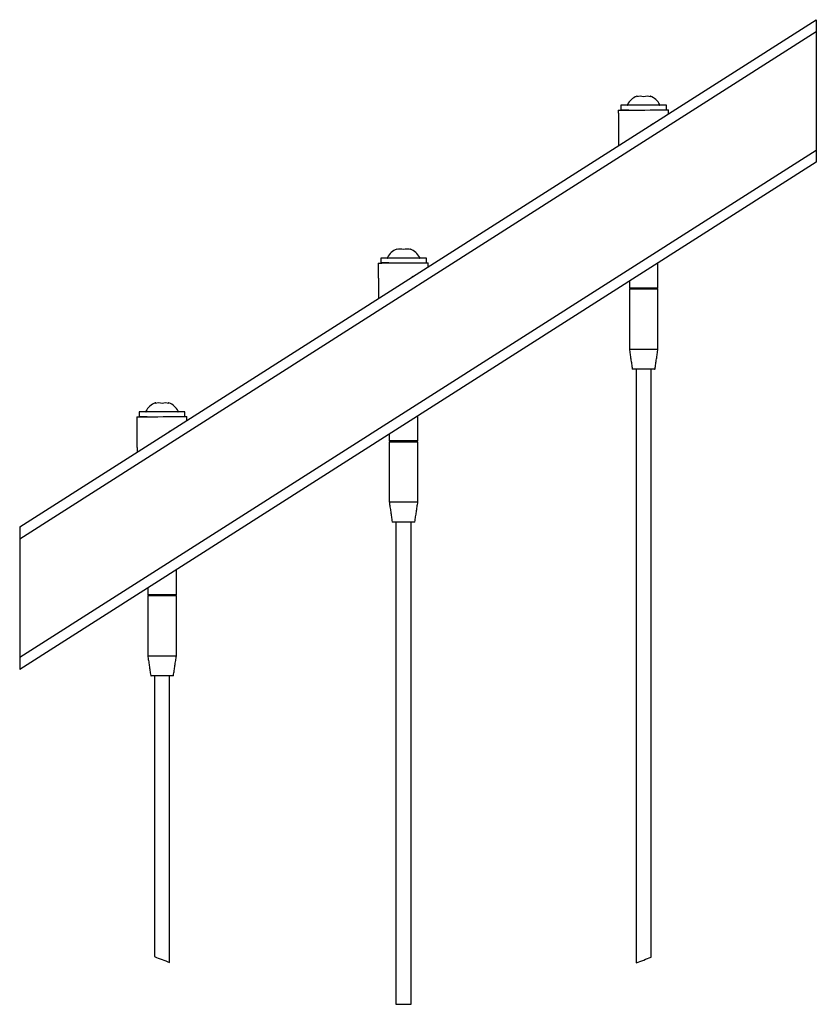
# Model space of a CAD drawing. Units: inches. Extents: x -693 to 460, y -643 to 329.
# Drawn here: x 388 to 398, y 312 to 324 of the extents above; entities that cross this region are included whole.
import ezdxf

# ---------------------------------------------------------------- set-up
doc = ezdxf.new("R2010")
doc.units = ezdxf.units.IN
doc.header["$LTSCALE"] = 0.5
doc.header["$MEASUREMENT"] = 0
doc.layers.add('CABLE INFILL', color=244, linetype='Continuous')
doc.layers.add('RAILING', color=176, linetype='Continuous')

msp = doc.modelspace()

# ---------------------------------------------------------------- linework, layer by layer
at = {"color": 7, "linetype": 'Continuous', "lineweight": 15}
for points, knots in [([(395.58, 323.045), (395.585, 323.048), (395.595, 323.055), (395.604, 323.062), (395.609, 323.065)], [0, 0, 0, 0, 0.499842, 1, 1, 1, 1]), ([(392.585, 321.139), (392.59, 321.142), (392.6, 321.149), (392.609, 321.156), (392.614, 321.159)], [0, 0, 0, 0, 0.499828, 1, 1, 1, 1]), ([(389.574, 319.222), (389.578, 319.226), (389.588, 319.232), (389.597, 319.239), (389.602, 319.242)], [0, 0, 0, 0, 0.499789, 1, 1, 1, 1])]:
    msp.add_open_spline(points, degree=3, knots=knots, dxfattribs=at)
for points in [[(395.584, 323.044), (395.582, 323.046)], [(392.589, 321.138), (392.587, 321.14)], [(389.577, 319.222), (389.575, 319.223)]]:
    msp.add_open_spline(points, degree=1, dxfattribs=at)
at = {"layer": 'CABLE INFILL'}
for p, q in [((395.466, 323.29), (395.208, 323.29)), ((395.309, 323.23), (395.208, 323.23)), ((395.778, 323.29), (395.466, 323.29)), ((392.471, 321.384), (392.213, 321.384)), ((392.783, 321.384), (392.471, 321.384)), ((392.314, 321.324), (392.213, 321.324)), ((395.648, 321.011), (395.315, 321.011)), ((395.315, 321.001), (395.672, 321.001)), ((395.672, 321.011), (395.648, 321.011)), ((395.315, 320.251), (395.672, 320.251)), ((395.63, 320.001), (395.356, 320.001)), ((389.459, 319.467), (389.201, 319.467)), ((389.302, 319.407), (389.201, 319.407)), ((389.771, 319.467), (389.459, 319.467)), ((392.653, 319.105), (392.32, 319.105)), ((392.32, 319.095), (392.677, 319.095)), ((392.677, 319.105), (392.653, 319.105)), ((392.32, 318.345), (392.677, 318.345)), ((392.635, 318.095), (392.361, 318.095)), ((389.641, 317.188), (389.308, 317.188)), ((389.308, 317.178), (389.665, 317.178)), ((389.665, 317.188), (389.641, 317.188)), ((389.308, 316.428), (389.665, 316.428)), ((389.623, 316.178), (389.349, 316.178))]:
    msp.add_line(p, q, dxfattribs=at)
at = {"layer": 'CABLE INFILL', "flags": 128}
for points in [[(395.177, 323.229), (395.179, 323.229), (395.193, 323.229), (395.222, 323.229), (395.263, 323.229), (395.314, 323.23), (395.374, 323.23), (395.439, 323.231), (395.506, 323.231), (395.573, 323.232), (395.636, 323.233), (395.692, 323.233), (395.738, 323.233), (395.773, 323.234), (395.795, 323.234), (395.802, 323.234)], [(392.182, 321.323), (392.184, 321.323), (392.198, 321.323), (392.227, 321.323), (392.268, 321.324), (392.319, 321.324), (392.379, 321.324), (392.444, 321.325), (392.511, 321.326), (392.578, 321.326), (392.641, 321.327), (392.697, 321.327), (392.743, 321.327), (392.778, 321.328), (392.8, 321.328), (392.807, 321.328)], [(389.17, 319.406), (389.172, 319.406), (389.187, 319.406), (389.215, 319.407), (389.256, 319.407), (389.307, 319.407), (389.367, 319.408), (389.432, 319.408), (389.5, 319.409), (389.566, 319.409), (389.629, 319.41), (389.685, 319.41), (389.731, 319.411), (389.766, 319.411), (389.788, 319.411), (389.795, 319.411)]]:
    msp.add_lwpolyline(points, dxfattribs=at)
at = {"layer": 'CABLE INFILL'}
for centre, radius, start, end in [((395.493, 323.193), 0.227, 112.029, 152.7045), ((395.41, 323.399), 0.005, 6.4724, 112.0025), ((395.451, 323.245), 0.158, 74.4394, 105.5606), ((395.536, 323.245), 0.158, 74.4393, 105.5607), ((395.576, 323.399), 0.005, 67.9928, 173.5366), ((395.493, 323.193), 0.227, 27.2954, 67.9714), ((395.296, 323.295), 0.005, 152.6953, 270.0071), ((395.69, 323.295), 0.005, 270.0031, 27.2945), ((392.498, 321.287), 0.227, 112.029, 152.7045), ((392.415, 321.493), 0.005, 6.4801, 111.9949), ((392.456, 321.339), 0.158, 74.4393, 105.5607), ((392.541, 321.339), 0.158, 74.4396, 105.5604), ((392.581, 321.493), 0.005, 67.9899, 173.5352), ((392.498, 321.287), 0.227, 27.2955, 67.971), ((392.301, 321.389), 0.005, 152.7304, 269.972), ((392.695, 321.389), 0.005, 270.028, 27.2696), ((395.356, 320.006), 0.005, 188.4142, 270.0282), ((395.63, 320.006), 0.005, 269.9718, 351.5858), ((389.486, 319.371), 0.227, 112.0262, 152.7055), ((389.403, 319.576), 0.005, 6.4169, 112.0494), ((389.444, 319.422), 0.158, 74.4414, 105.5586), ((389.529, 319.422), 0.158, 74.4412, 105.5588), ((389.569, 319.576), 0.005, 67.96, 173.5651), ((389.486, 319.371), 0.227, 27.2947, 67.9731), ((389.289, 319.472), 0.005, 152.7055, 269.9969), ((389.683, 319.472), 0.005, 269.9961, 27.3149), ((392.361, 318.1), 0.005, 188.426, 270.0097), ((392.635, 318.1), 0.005, 269.9768, 351.574), ((389.349, 316.183), 0.005, 188.4229, 269.9816), ((389.623, 316.183), 0.005, 270.0184, 351.5771), ((392.497, 320.492), 8.409, 248.3325, 249.7007), ((392.496, 320.49), 8.408, 290.2013, 291.5689), ((392.496, 320.49), 8.407, 269.3726, 270.6505)]:
    msp.add_arc(centre, radius, start, end, dxfattribs=at)
for points in [[(395.177, 323.229), (395.181, 322.788)], [(395.208, 323.29), (395.208, 323.23)], [(395.778, 323.234), (395.778, 323.29)], [(395.802, 323.183), (395.802, 323.234)], [(392.213, 321.384), (392.213, 321.324)], [(392.783, 321.328), (392.783, 321.384)], [(392.182, 321.323), (392.186, 320.882)], [(392.807, 321.277), (392.807, 321.328)], [(395.672, 321.011), (395.672, 321.322)], [(395.315, 321.095), (395.315, 321.011)], [(395.315, 321.001), (395.315, 320.251)], [(395.32, 321.011), (395.32, 321.001)], [(395.667, 321.001), (395.667, 321.011)], [(395.672, 320.251), (395.672, 321.001)], [(395.315, 320.251), (395.351, 320.005)], [(395.635, 320.005), (395.672, 320.251)], [(395.399, 320.001), (395.399, 312.6)], [(395.587, 312.671), (395.587, 320.001)], [(389.17, 319.406), (389.174, 318.965)], [(389.201, 319.467), (389.201, 319.407)], [(389.771, 319.411), (389.771, 319.467)], [(389.796, 319.361), (389.795, 319.411)], [(392.677, 319.105), (392.677, 319.416)], [(392.32, 319.189), (392.32, 319.105)], [(392.32, 319.095), (392.32, 318.345)], [(392.325, 319.105), (392.325, 319.095)], [(392.672, 319.095), (392.672, 319.105)], [(392.677, 318.345), (392.677, 319.095)], [(392.32, 318.345), (392.356, 318.099)], [(392.64, 318.099), (392.677, 318.345)], [(392.404, 318.095), (392.404, 312.083)], [(392.592, 312.083), (392.592, 318.095)], [(389.665, 317.188), (389.665, 317.5)], [(389.308, 317.272), (389.308, 317.188)], [(389.308, 317.178), (389.308, 316.428)], [(389.313, 317.188), (389.313, 317.178)], [(389.66, 317.178), (389.66, 317.188)], [(389.665, 316.428), (389.665, 317.178)], [(389.308, 316.428), (389.344, 316.183)], [(389.628, 316.183), (389.665, 316.428)], [(389.392, 316.178), (389.392, 312.677)], [(389.58, 312.605), (389.58, 316.178)]]:
    msp.add_open_spline(points, degree=1, dxfattribs=at)
at = {"layer": 'RAILING'}
for p, q in [((387.71, 318.034), (397.647, 324.357)), ((387.71, 318.034), (397.647, 324.357)), ((397.647, 324.357), (397.647, 322.579)), ((387.71, 317.885), (397.647, 324.209)), ((397.647, 322.727), (387.71, 316.404)), ((397.647, 322.579), (387.71, 316.256)), ((397.647, 322.579), (387.71, 316.256))]:
    msp.add_line(p, q, dxfattribs=at)
msp.add_lwpolyline([(387.71, 318.034), (387.71, 316.256)], dxfattribs=at)

doc.saveas('drawing.dxf')
